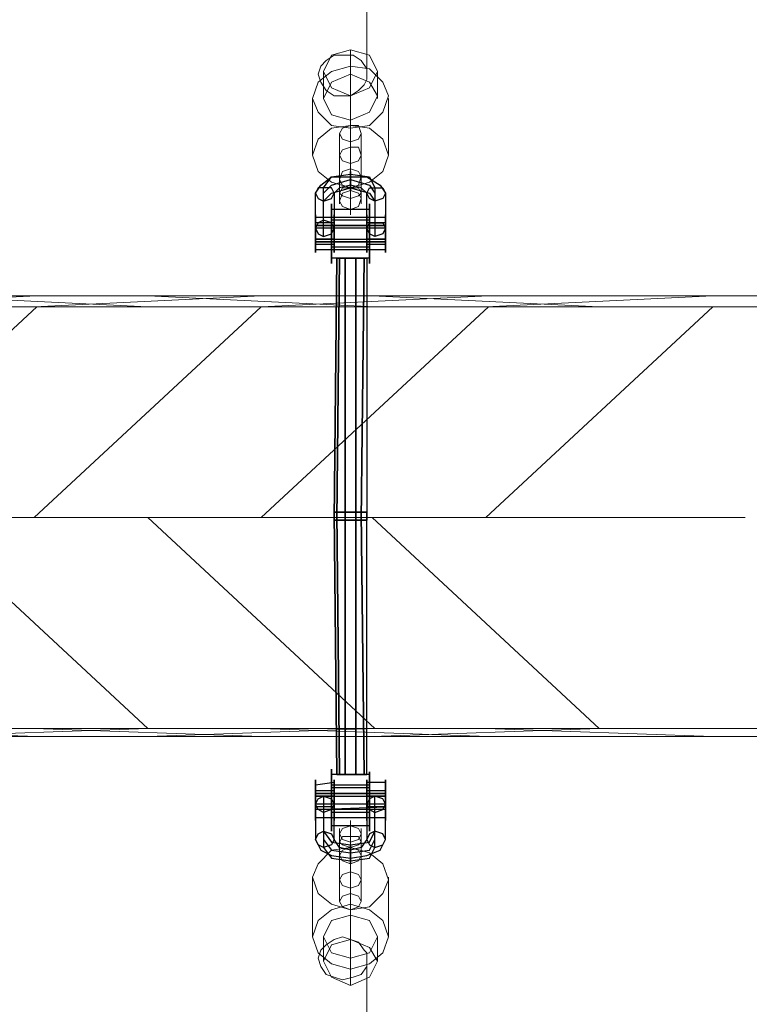
# Model space of a CAD drawing. Units: millimetres. Extents: x 139 to 6434, y 89 to 7451.
# Drawn here: x 4176 to 4419, y 2067 to 2393 of the extents above; entities that cross this region are included whole.
import ezdxf

# ---------------------------------------------------------------- set-up
doc = ezdxf.new("R2010")
doc.units = ezdxf.units.MM
for name, color, linetype, lineweight in [('net', 45, 'Continuous', 5), ('reb', 45, 'Continuous', 9), ('taifun', 251, 'Continuous', 9)]:
    doc.layers.add(name, color=color, linetype=linetype, lineweight=lineweight)
doc.layers.add('tai', color=251, linetype='Continuous')

msp = doc.modelspace()

# ---------------------------------------------------------------- linework, layer by layer
at = {"layer": 'net', "flags": 128}
for points in [[(2122.23, 2301.81), (4429.78, 2301.81)], [(4182.06, 2301.81), (4106.67, 2298.22)], [(4182.06, 2301.81), (4106.67, 2298.22)], [(4143.47, 2301.81), (4218.86, 2298.22)], [(4143.47, 2301.81), (4218.86, 2298.22)], [(4256.56, 2301.81), (4181.16, 2298.22)], [(4256.56, 2301.81), (4181.16, 2298.22)], [(4218.86, 2301.81), (4294.25, 2298.22)], [(4218.86, 2301.81), (4294.25, 2298.22)], [(4331.95, 2301.81), (4256.56, 2298.22)], [(4331.95, 2301.81), (4256.56, 2298.22)], [(4293.35, 2301.81), (4368.75, 2298.22)], [(4293.35, 2301.81), (4368.75, 2298.22)], [(4406.44, 2301.81), (4331.05, 2298.22)], [(4406.44, 2301.81), (4331.05, 2298.22)], [(4182.06, 2298.22), (4106.67, 2228.22)], [(4182.06, 2298.22), (4106.67, 2228.22)], [(4182.06, 2298.22), (4106.67, 2228.22)], [(4182.06, 2298.22), (4106.67, 2228.22)], [(4256.56, 2298.22), (4181.16, 2228.22)], [(4256.56, 2298.22), (4181.16, 2228.22)], [(4256.56, 2298.22), (4181.16, 2228.22)], [(4256.56, 2298.22), (4181.16, 2228.22)], [(4331.95, 2298.22), (4256.56, 2228.22)], [(4331.95, 2298.22), (4256.56, 2228.22)], [(4331.95, 2298.22), (4256.56, 2228.22)], [(4331.95, 2298.22), (4256.56, 2228.22)], [(4406.44, 2298.22), (4331.05, 2228.22)], [(4406.44, 2298.22), (4331.05, 2228.22)], [(4406.44, 2298.22), (4331.05, 2228.22)], [(4406.44, 2298.22), (4331.05, 2228.22)], [(2122.23, 2228.22), (4417.21, 2228.22)], [(2122.23, 2228.22), (4417.21, 2228.22)], [(4143.47, 2228.22), (4218.86, 2158.21)], [(4143.47, 2228.22), (4218.86, 2158.21)], [(4143.47, 2228.22), (4218.86, 2158.21)], [(4143.47, 2228.22), (4218.86, 2158.21)], [(4218.86, 2228.22), (4294.25, 2158.21)], [(4218.86, 2228.22), (4294.25, 2158.21)], [(4218.86, 2228.22), (4294.25, 2158.21)], [(4218.86, 2228.22), (4294.25, 2158.21)], [(4293.35, 2228.22), (4368.75, 2158.21)], [(4293.35, 2228.22), (4368.75, 2158.21)], [(4293.35, 2228.22), (4368.75, 2158.21)], [(4293.35, 2228.22), (4368.75, 2158.21)], [(4182.06, 2155.52), (4106.67, 2158.21)], [(4182.06, 2155.52), (4106.67, 2158.21)], [(4143.47, 2155.52), (4218.86, 2158.21)], [(4143.47, 2155.52), (4218.86, 2158.21)], [(4256.56, 2155.52), (4181.16, 2158.21)], [(4256.56, 2155.52), (4181.16, 2158.21)], [(4218.86, 2155.52), (4294.25, 2158.21)], [(4218.86, 2155.52), (4294.25, 2158.21)], [(4331.95, 2155.52), (4256.56, 2158.21)], [(4331.95, 2155.52), (4256.56, 2158.21)], [(4293.35, 2155.52), (4368.75, 2158.21)], [(4293.35, 2155.52), (4368.75, 2158.21)], [(4406.44, 2155.52), (4331.05, 2158.21)], [(4406.44, 2155.52), (4331.05, 2158.21)], [(2122.23, 2155.52), (4429.78, 2155.52)]]:
    msp.add_lwpolyline(points, dxfattribs=at)
at = {"layer": 'reb', "flags": 128}
for points in [[(4519.53, 2298.22), (2021.71, 2298.22), (2021.71, 2158.21), (4519.53, 2158.21)], [(2021.71, 2158.21), (2021.71, 2298.22), (4519.53, 2298.22), (4519.53, 2158.21), (2021.71, 2158.21)]]:
    msp.add_lwpolyline(points, close=True, dxfattribs=at)
at = {"layer": 'tai', "flags": 128}
for points in [[(4297.84, 2335.92), (4297.84, 2324.25), (4274.51, 2324.25), (4274.51, 2335.92), (4276.3, 2338.61), (4279.89, 2341.3), (4286.17, 2341.3), (4291.56, 2341.3), (4296.05, 2338.61)], [(4286.17, 2338.61), (4286.17, 2337.71), (4286.17, 2336.82), (4286.17, 2337.71), (4286.17, 2338.61), (4286.17, 2339.51), (4286.17, 2340.41), (4286.17, 2341.3), (4286.17, 2342.2), (4286.17, 2343.1), (4286.17, 2342.2), (4286.17, 2341.3), (4286.17, 2340.41), (4286.17, 2339.51), (4286.17, 2338.61)], [(4274.51, 2335.92), (4275.4, 2334.12), (4277.2, 2333.23), (4279.89, 2334.12), (4280.79, 2335.92), (4279.89, 2337.71), (4277.2, 2337.71), (4275.4, 2337.71), (4274.51, 2335.92)], [(4297.84, 2335.92), (4296.94, 2334.12), (4294.25, 2333.23), (4292.46, 2334.12), (4291.56, 2335.92), (4292.46, 2337.71), (4294.25, 2337.71), (4296.94, 2337.71), (4297.84, 2335.92)], [(4279.89, 2312.58), (4279.89, 2313.48), (4279.89, 2314.38), (4279.89, 2316.17), (4279.89, 2317.07), (4279.89, 2318.87), (4279.89, 2320.66), (4279.89, 2322.46), (4279.89, 2324.25), (4279.89, 2326.05), (4279.89, 2327.84), (4279.89, 2328.74), (4279.89, 2330.53), (4279.89, 2331.43), (4279.89, 2332.33), (4279.89, 2331.43), (4279.89, 2330.53), (4279.89, 2328.74), (4279.89, 2327.84), (4279.89, 2326.05), (4279.89, 2324.25), (4279.89, 2322.46), (4279.89, 2320.66), (4279.89, 2318.87), (4279.89, 2317.07), (4279.89, 2316.17), (4279.89, 2314.38), (4279.89, 2313.48), (4279.89, 2312.58)], [(4292.46, 2332.33), (4292.46, 2331.43), (4292.46, 2330.53), (4292.46, 2328.74), (4292.46, 2327.84), (4292.46, 2326.05), (4292.46, 2324.25), (4292.46, 2322.46), (4292.46, 2320.66), (4292.46, 2318.87), (4292.46, 2317.07), (4292.46, 2316.17), (4292.46, 2314.38), (4292.46, 2313.48), (4292.46, 2312.58), (4292.46, 2313.48), (4292.46, 2314.38), (4292.46, 2316.17), (4292.46, 2317.07), (4292.46, 2318.87), (4292.46, 2320.66), (4292.46, 2322.46), (4292.46, 2324.25), (4292.46, 2326.05), (4292.46, 2327.84), (4292.46, 2328.74), (4292.46, 2330.53), (4292.46, 2331.43), (4292.46, 2332.33)], [(4274.51, 2326.05), (4274.51, 2325.15), (4274.51, 2323.35), (4274.51, 2322.46), (4274.51, 2320.66), (4274.51, 2319.76), (4274.51, 2318.87), (4274.51, 2317.97), (4274.51, 2317.07), (4274.51, 2316.17), (4274.51, 2317.07), (4274.51, 2317.97), (4274.51, 2318.87), (4274.51, 2319.76), (4274.51, 2321.56), (4274.51, 2322.46), (4274.51, 2324.25), (4274.51, 2325.15), (4274.51, 2326.05), (4274.51, 2326.94), (4274.51, 2327.84), (4274.51, 2328.74), (4274.51, 2327.84), (4274.51, 2326.94), (4274.51, 2326.05)], [(4279.89, 2317.07), (4279.89, 2317.97), (4279.89, 2318.87), (4279.89, 2319.76), (4279.89, 2321.56), (4279.89, 2322.46), (4279.89, 2323.35), (4279.89, 2325.15), (4279.89, 2326.05), (4279.89, 2326.94), (4279.89, 2327.84), (4279.89, 2326.94), (4279.89, 2326.05), (4279.89, 2325.15), (4279.89, 2323.35), (4279.89, 2322.46), (4279.89, 2321.56), (4279.89, 2319.76), (4279.89, 2318.87), (4279.89, 2317.97), (4279.89, 2317.07)], [(4280.79, 2326.05), (4280.79, 2325.15), (4280.79, 2323.35), (4280.79, 2322.46), (4280.79, 2320.66), (4280.79, 2319.76), (4280.79, 2318.87), (4280.79, 2317.97), (4280.79, 2317.07), (4280.79, 2316.17), (4280.79, 2317.07), (4280.79, 2317.97), (4280.79, 2318.87), (4280.79, 2319.76), (4280.79, 2321.56), (4280.79, 2322.46), (4280.79, 2324.25), (4280.79, 2325.15), (4280.79, 2326.05), (4280.79, 2326.94), (4280.79, 2327.84), (4280.79, 2328.74), (4280.79, 2327.84), (4280.79, 2326.94), (4280.79, 2326.05)], [(4291.56, 2326.05), (4291.56, 2325.15), (4291.56, 2323.35), (4291.56, 2322.46), (4291.56, 2320.66), (4291.56, 2319.76), (4291.56, 2318.87), (4291.56, 2317.97), (4291.56, 2317.07), (4291.56, 2316.17), (4291.56, 2317.07), (4291.56, 2317.97), (4291.56, 2318.87), (4291.56, 2319.76), (4291.56, 2321.56), (4291.56, 2322.46), (4291.56, 2324.25), (4291.56, 2325.15), (4291.56, 2326.05), (4291.56, 2326.94), (4291.56, 2327.84), (4291.56, 2328.74), (4291.56, 2327.84), (4291.56, 2326.94), (4291.56, 2326.05)], [(4292.46, 2327.84), (4292.46, 2326.94), (4292.46, 2326.05), (4292.46, 2325.15), (4292.46, 2323.35), (4292.46, 2322.46), (4292.46, 2321.56), (4292.46, 2319.76), (4292.46, 2318.87), (4292.46, 2317.97), (4292.46, 2317.07), (4292.46, 2317.97), (4292.46, 2318.87), (4292.46, 2319.76), (4292.46, 2321.56), (4292.46, 2322.46), (4292.46, 2323.35), (4292.46, 2325.15), (4292.46, 2326.05), (4292.46, 2326.94), (4292.46, 2327.84)], [(4297.84, 2326.05), (4297.84, 2325.15), (4297.84, 2323.35), (4297.84, 2322.46), (4297.84, 2320.66), (4297.84, 2319.76), (4297.84, 2318.87), (4297.84, 2317.97), (4297.84, 2317.07), (4297.84, 2316.17), (4297.84, 2317.07), (4297.84, 2317.97), (4297.84, 2318.87), (4297.84, 2319.76), (4297.84, 2321.56), (4297.84, 2322.46), (4297.84, 2324.25), (4297.84, 2325.15), (4297.84, 2326.05), (4297.84, 2326.94), (4297.84, 2327.84), (4297.84, 2328.74), (4297.84, 2327.84), (4297.84, 2326.94), (4297.84, 2326.05)], [(4274.51, 2324.25), (4275.4, 2322.46), (4277.2, 2321.56), (4279.89, 2322.46), (4280.79, 2324.25), (4279.89, 2326.05), (4277.2, 2326.94), (4275.4, 2326.05), (4274.51, 2324.25)], [(4274.51, 2324.25), (4274.51, 2323.35), (4274.51, 2322.46), (4274.51, 2321.56), (4274.51, 2320.66), (4274.51, 2319.76), (4274.51, 2320.66), (4274.51, 2321.56), (4274.51, 2322.46), (4274.51, 2323.35), (4274.51, 2324.25), (4274.51, 2325.15), (4274.51, 2324.25)], [(4274.51, 2320.66), (4274.51, 2319.76), (4274.51, 2320.66), (4274.51, 2321.56), (4274.51, 2322.46), (4274.51, 2323.35), (4274.51, 2324.25), (4274.51, 2325.15), (4274.51, 2324.25), (4274.51, 2323.35), (4274.51, 2322.46), (4274.51, 2321.56), (4274.51, 2320.66)], [(4280.79, 2324.25), (4280.79, 2323.35), (4280.79, 2322.46), (4280.79, 2321.56), (4280.79, 2320.66), (4280.79, 2319.76), (4280.79, 2320.66), (4280.79, 2321.56), (4280.79, 2322.46), (4280.79, 2323.35), (4280.79, 2324.25), (4280.79, 2325.15), (4280.79, 2324.25)], [(4297.84, 2324.25), (4296.94, 2322.46), (4294.25, 2321.56), (4292.46, 2322.46), (4291.56, 2324.25), (4292.46, 2326.05), (4294.25, 2326.05), (4296.94, 2326.05), (4297.84, 2324.25)], [(4291.56, 2324.25), (4291.56, 2323.35), (4291.56, 2322.46), (4291.56, 2321.56), (4291.56, 2320.66), (4291.56, 2319.76), (4291.56, 2320.66), (4291.56, 2321.56), (4291.56, 2322.46), (4291.56, 2323.35), (4291.56, 2324.25), (4291.56, 2325.15), (4291.56, 2324.25)], [(4297.84, 2324.25), (4297.84, 2323.35), (4297.84, 2322.46), (4297.84, 2321.56), (4297.84, 2320.66), (4297.84, 2319.76), (4297.84, 2320.66), (4297.84, 2321.56), (4297.84, 2322.46), (4297.84, 2323.35), (4297.84, 2324.25), (4297.84, 2325.15), (4297.84, 2324.25)], [(4297.84, 2324.25), (4297.84, 2323.35), (4297.84, 2322.46), (4297.84, 2321.56), (4297.84, 2320.66), (4297.84, 2319.76), (4297.84, 2320.66), (4297.84, 2321.56), (4297.84, 2322.46), (4297.84, 2323.35), (4297.84, 2324.25), (4297.84, 2325.15), (4297.84, 2324.25)], [(4279.89, 2144.74), (4279.89, 2143.85), (4279.89, 2142.95), (4279.89, 2142.05), (4279.89, 2141.15), (4279.89, 2139.36), (4279.89, 2137.56), (4279.89, 2135.77), (4279.89, 2133.97), (4279.89, 2132.18), (4279.89, 2131.28), (4279.89, 2129.49), (4279.89, 2127.69), (4279.89, 2126.79), (4279.89, 2125.9), (4279.89, 2125), (4279.89, 2124.1), (4279.89, 2125), (4279.89, 2125.9), (4279.89, 2126.79), (4279.89, 2127.69), (4279.89, 2129.49), (4279.89, 2131.28), (4279.89, 2132.18), (4279.89, 2133.97), (4279.89, 2135.77), (4279.89, 2137.56), (4279.89, 2139.36), (4279.89, 2141.15), (4279.89, 2142.05), (4279.89, 2142.95), (4279.89, 2143.85), (4279.89, 2144.74)], [(4274.51, 2131.28), (4274.51, 2132.18), (4274.51, 2133.08), (4274.51, 2134.87), (4274.51, 2135.77), (4274.51, 2136.67), (4274.51, 2138.46), (4274.51, 2139.36), (4274.51, 2140.26), (4274.51, 2141.15), (4274.51, 2140.26), (4274.51, 2139.36), (4274.51, 2138.46), (4274.51, 2137.56), (4274.51, 2136.67), (4274.51, 2135.77), (4274.51, 2133.97), (4274.51, 2133.08), (4274.51, 2131.28), (4274.51, 2130.38), (4274.51, 2129.49), (4274.51, 2128.59), (4274.51, 2127.69), (4274.51, 2128.59), (4274.51, 2129.49), (4274.51, 2131.28)], [(4280.79, 2131.28), (4280.79, 2132.18), (4280.79, 2133.08), (4280.79, 2134.87), (4280.79, 2135.77), (4280.79, 2136.67), (4280.79, 2138.46), (4280.79, 2139.36), (4280.79, 2140.26), (4280.79, 2141.15), (4280.79, 2140.26), (4280.79, 2139.36), (4280.79, 2138.46), (4280.79, 2137.56), (4280.79, 2136.67), (4280.79, 2135.77), (4280.79, 2133.97), (4280.79, 2133.08), (4280.79, 2131.28), (4280.79, 2130.38), (4280.79, 2129.49), (4280.79, 2128.59), (4280.79, 2127.69), (4280.79, 2128.59), (4280.79, 2129.49), (4280.79, 2131.28)], [(4291.56, 2131.28), (4291.56, 2132.18), (4291.56, 2133.08), (4291.56, 2134.87), (4291.56, 2135.77), (4291.56, 2136.67), (4291.56, 2138.46), (4291.56, 2139.36), (4291.56, 2140.26), (4291.56, 2141.15), (4291.56, 2140.26), (4291.56, 2139.36), (4291.56, 2138.46), (4291.56, 2137.56), (4291.56, 2136.67), (4291.56, 2135.77), (4291.56, 2133.97), (4291.56, 2133.08), (4291.56, 2131.28), (4291.56, 2130.38), (4291.56, 2129.49), (4291.56, 2128.59), (4291.56, 2127.69), (4291.56, 2128.59), (4291.56, 2129.49), (4291.56, 2131.28)], [(4292.46, 2124.1), (4292.46, 2125), (4292.46, 2125.9), (4292.46, 2126.79), (4292.46, 2127.69), (4292.46, 2129.49), (4292.46, 2131.28), (4292.46, 2132.18), (4292.46, 2133.97), (4292.46, 2135.77), (4292.46, 2137.56), (4292.46, 2139.36), (4292.46, 2141.15), (4292.46, 2142.05), (4292.46, 2142.95), (4292.46, 2143.85), (4292.46, 2142.95), (4292.46, 2142.05), (4292.46, 2141.15), (4292.46, 2139.36), (4292.46, 2137.56), (4292.46, 2135.77), (4292.46, 2133.97), (4292.46, 2132.18), (4292.46, 2131.28), (4292.46, 2129.49), (4292.46, 2127.69), (4292.46, 2126.79), (4292.46, 2125.9), (4292.46, 2125), (4292.46, 2124.1)], [(4297.84, 2131.28), (4297.84, 2132.18), (4297.84, 2133.08), (4297.84, 2134.87), (4297.84, 2135.77), (4297.84, 2136.67), (4297.84, 2138.46), (4297.84, 2139.36), (4297.84, 2140.26), (4297.84, 2141.15), (4297.84, 2140.26), (4297.84, 2139.36), (4297.84, 2138.46), (4297.84, 2137.56), (4297.84, 2136.67), (4297.84, 2135.77), (4297.84, 2133.97), (4297.84, 2133.08), (4297.84, 2131.28), (4297.84, 2130.38), (4297.84, 2129.49), (4297.84, 2128.59), (4297.84, 2127.69), (4297.84, 2128.59), (4297.84, 2129.49), (4297.84, 2131.28)], [(4274.51, 2133.08), (4274.51, 2133.97), (4274.51, 2134.87), (4274.51, 2135.77), (4274.51, 2136.67), (4274.51, 2137.56), (4274.51, 2136.67), (4274.51, 2135.77), (4274.51, 2134.87), (4274.51, 2133.97), (4274.51, 2133.08), (4274.51, 2132.18), (4274.51, 2131.28), (4274.51, 2132.18), (4274.51, 2133.08)], [(4274.51, 2135.77), (4274.51, 2136.67), (4274.51, 2137.56), (4274.51, 2136.67), (4274.51, 2135.77), (4274.51, 2134.87), (4274.51, 2133.97), (4274.51, 2133.08), (4274.51, 2132.18), (4274.51, 2131.28), (4274.51, 2132.18), (4274.51, 2133.08), (4274.51, 2133.97), (4274.51, 2134.87), (4274.51, 2135.77)], [(4279.89, 2139.36), (4279.89, 2138.46), (4279.89, 2137.56), (4279.89, 2136.67), (4279.89, 2135.77), (4279.89, 2133.97), (4279.89, 2133.08), (4279.89, 2132.18), (4279.89, 2130.38), (4279.89, 2129.49), (4279.89, 2130.38), (4279.89, 2132.18), (4279.89, 2133.08), (4279.89, 2133.97), (4279.89, 2135.77), (4279.89, 2136.67), (4279.89, 2137.56), (4279.89, 2138.46), (4279.89, 2139.36)], [(4280.79, 2133.08), (4280.79, 2133.97), (4280.79, 2134.87), (4280.79, 2135.77), (4280.79, 2136.67), (4280.79, 2137.56), (4280.79, 2136.67), (4280.79, 2135.77), (4280.79, 2134.87), (4280.79, 2133.97), (4280.79, 2133.08), (4280.79, 2132.18), (4280.79, 2131.28), (4280.79, 2132.18), (4280.79, 2133.08)], [(4291.56, 2133.08), (4291.56, 2133.97), (4291.56, 2134.87), (4291.56, 2135.77), (4291.56, 2136.67), (4291.56, 2137.56), (4291.56, 2136.67), (4291.56, 2135.77), (4291.56, 2134.87), (4291.56, 2133.97), (4291.56, 2133.08), (4291.56, 2132.18), (4291.56, 2131.28), (4291.56, 2132.18), (4291.56, 2133.08)], [(4292.46, 2129.49), (4292.46, 2130.38), (4292.46, 2132.18), (4292.46, 2133.08), (4292.46, 2133.97), (4292.46, 2135.77), (4292.46, 2136.67), (4292.46, 2137.56), (4292.46, 2138.46), (4292.46, 2139.36), (4292.46, 2138.46), (4292.46, 2137.56), (4292.46, 2136.67), (4292.46, 2135.77), (4292.46, 2133.97), (4292.46, 2133.08), (4292.46, 2132.18), (4292.46, 2130.38), (4292.46, 2129.49)], [(4297.84, 2133.08), (4297.84, 2133.97), (4297.84, 2134.87), (4297.84, 2135.77), (4297.84, 2136.67), (4297.84, 2137.56), (4297.84, 2136.67), (4297.84, 2135.77), (4297.84, 2134.87), (4297.84, 2133.97), (4297.84, 2133.08), (4297.84, 2132.18), (4297.84, 2131.28), (4297.84, 2132.18), (4297.84, 2133.08)], [(4297.84, 2133.08), (4297.84, 2133.97), (4297.84, 2134.87), (4297.84, 2135.77), (4297.84, 2136.67), (4297.84, 2137.56), (4297.84, 2136.67), (4297.84, 2135.77), (4297.84, 2134.87), (4297.84, 2133.97), (4297.84, 2133.08), (4297.84, 2132.18), (4297.84, 2131.28), (4297.84, 2132.18), (4297.84, 2133.08)], [(4274.51, 2133.08), (4275.4, 2134.87), (4277.2, 2135.77), (4279.89, 2134.87), (4280.79, 2133.08), (4279.89, 2131.28), (4277.2, 2130.38), (4275.4, 2131.28), (4274.51, 2133.08)], [(4297.84, 2133.08), (4296.94, 2134.87), (4294.25, 2135.77), (4292.46, 2134.87), (4291.56, 2133.08), (4292.46, 2131.28), (4294.25, 2130.38), (4296.94, 2131.28), (4297.84, 2133.08)], [(4297.84, 2121.41), (4297.84, 2133.08), (4274.51, 2133.08), (4274.51, 2121.41), (4276.3, 2117.82), (4279.89, 2116.02), (4286.17, 2115.13), (4291.56, 2116.02), (4296.05, 2117.82)], [(4274.51, 2121.41), (4275.4, 2123.2), (4277.2, 2124.1), (4279.89, 2123.2), (4280.79, 2121.41), (4279.89, 2119.61), (4277.2, 2118.72), (4275.4, 2119.61), (4274.51, 2121.41)], [(4297.84, 2121.41), (4296.94, 2123.2), (4294.25, 2124.1), (4292.46, 2123.2), (4291.56, 2121.41), (4292.46, 2119.61), (4294.25, 2118.72), (4296.94, 2119.61), (4297.84, 2121.41)], [(4286.17, 2117.82), (4286.17, 2118.72), (4286.17, 2119.61), (4286.17, 2118.72), (4286.17, 2117.82), (4286.17, 2116.92), (4286.17, 2116.02), (4286.17, 2115.13), (4286.17, 2114.23), (4286.17, 2113.33), (4286.17, 2114.23), (4286.17, 2115.13), (4286.17, 2116.02), (4286.17, 2117.82)]]:
    msp.add_lwpolyline(points, close=True, dxfattribs=at)
for points in [[(4277.2, 2326.94), (4277.2, 2337.71), (4279.89, 2341.3), (4286.17, 2342.2), (4292.46, 2341.3), (4294.25, 2337.71), (4294.25, 2326.05)], [(4277.2, 2324.25), (4277.2, 2335.92), (4279.89, 2338.61), (4286.17, 2340.41), (4292.46, 2338.61), (4294.25, 2335.92), (4294.25, 2324.25)], [(4297.84, 2324.25), (4291.56, 2324.25), (4291.56, 2335.92), (4289.76, 2337.71), (4286.17, 2338.61), (4282.58, 2337.71), (4280.79, 2335.92), (4280.79, 2324.25), (4274.51, 2324.25)], [(4277.2, 2321.56), (4277.2, 2333.23), (4279.89, 2335.92), (4286.17, 2337.71), (4292.46, 2335.92), (4294.25, 2333.23), (4294.25, 2321.56)], [(4292.46, 2330.53), (4279.89, 2330.53)], [(4280.79, 2327.84), (4274.51, 2327.84)], [(4292.46, 2327.84), (4279.89, 2327.84)], [(4297.84, 2327.84), (4291.56, 2327.84)], [(4280.79, 2326.05), (4274.51, 2326.05)], [(4280.79, 2325.15), (4274.51, 2325.15), (4297.84, 2325.15), (4291.56, 2325.15)], [(4292.46, 2326.94), (4279.89, 2326.94)], [(4292.46, 2325.15), (4279.89, 2325.15)], [(4297.84, 2326.05), (4291.56, 2326.05)], [(4280.79, 2320.66), (4274.51, 2320.66), (4297.84, 2320.66), (4291.56, 2320.66)], [(4280.79, 2319.76), (4274.51, 2319.76), (4297.84, 2319.76), (4291.56, 2319.76)], [(4280.79, 2318.87), (4274.51, 2318.87)], [(4292.46, 2319.76), (4279.89, 2319.76)], [(4292.46, 2317.97), (4279.89, 2317.97)], [(4297.84, 2318.87), (4291.56, 2318.87)], [(4280.79, 2317.07), (4274.51, 2317.07)], [(4292.46, 2317.07), (4279.89, 2317.07)], [(4292.46, 2314.38), (4279.89, 2314.38)], [(4297.84, 2317.07), (4291.56, 2317.07)], [(4292.46, 2142.95), (4279.89, 2142.95)], [(4280.79, 2140.26), (4274.51, 2139.36)], [(4280.79, 2137.56), (4274.51, 2137.56)], [(4292.46, 2139.36), (4279.89, 2139.36)], [(4292.46, 2138.46), (4279.89, 2138.46)], [(4297.84, 2140.26), (4291.56, 2140.26)], [(4297.84, 2137.56), (4291.56, 2137.56)], [(4280.79, 2136.67), (4274.51, 2136.67), (4297.84, 2136.67), (4291.56, 2136.67)], [(4280.79, 2135.77), (4274.51, 2135.77), (4297.84, 2135.77), (4291.56, 2135.77)], [(4277.2, 2135.77), (4277.2, 2124.1), (4279.89, 2120.51), (4286.17, 2119.61), (4292.46, 2120.51), (4294.25, 2124.1), (4294.25, 2135.77)], [(4292.46, 2136.67), (4279.89, 2136.67)], [(4297.84, 2133.08), (4291.56, 2133.08), (4291.56, 2121.41), (4289.76, 2118.72), (4286.17, 2117.82), (4282.58, 2118.72), (4280.79, 2121.41), (4280.79, 2133.08), (4274.51, 2133.08)], [(4280.79, 2132.18), (4274.51, 2132.18)], [(4280.79, 2131.28), (4274.51, 2131.28), (4297.84, 2132.18), (4291.56, 2132.18)], [(4277.2, 2133.08), (4277.2, 2121.41), (4279.89, 2117.82), (4286.17, 2116.92), (4292.46, 2117.82), (4294.25, 2121.41), (4294.25, 2133.08)], [(4292.46, 2131.28), (4279.89, 2131.28)], [(4297.84, 2131.28), (4291.56, 2131.28)], [(4280.79, 2128.59), (4274.51, 2128.59)], [(4277.2, 2130.38), (4277.2, 2118.72), (4279.89, 2115.13), (4286.17, 2114.23), (4292.46, 2115.13), (4294.25, 2118.72), (4294.25, 2130.38)], [(4292.46, 2130.38), (4279.89, 2130.38)], [(4292.46, 2128.59), (4279.89, 2128.59)], [(4297.84, 2128.59), (4291.56, 2128.59)], [(4292.46, 2125.9), (4279.89, 2125.9)]]:
    msp.add_lwpolyline(points, dxfattribs=at)
at = {"layer": 'tai'}
for points in [[(4280.79, 2227.32), (4281.69, 2227.32), (4282.58, 2314.38), (4281.69, 2314.38), (4280.79, 2227.32)], [(4282.58, 2314.38), (4281.69, 2314.38), (4280.79, 2227.32), (4281.69, 2227.32), (4284.38, 2227.32), (4284.38, 2314.38)], [(4281.69, 2314.38), (4282.58, 2314.38), (4284.38, 2314.38), (4287.97, 2314.38), (4290.66, 2314.38), (4291.56, 2314.38), (4290.66, 2314.38), (4287.97, 2314.38), (4284.38, 2314.38), (4282.58, 2314.38), (4281.69, 2314.38), (4280.79, 2227.32)], [(4284.38, 2314.38), (4287.97, 2314.38), (4287.97, 2227.32), (4284.38, 2227.32), (4281.69, 2227.32), (4282.58, 2314.38)], [(4282.58, 2314.38), (4281.69, 2227.32)], [(4287.97, 2314.38), (4290.66, 2314.38), (4289.76, 2227.32), (4287.97, 2227.32), (4284.38, 2227.32), (4284.38, 2314.38)], [(4284.38, 2314.38), (4284.38, 2227.32)], [(4290.66, 2314.38), (4291.56, 2314.38), (4291.56, 2227.32), (4289.76, 2227.32), (4287.97, 2227.32), (4287.97, 2314.38)], [(4287.97, 2314.38), (4287.97, 2227.32)], [(4291.56, 2314.38), (4291.56, 2227.32), (4289.76, 2227.32), (4290.66, 2314.38)], [(4290.66, 2314.38), (4289.76, 2227.32)], [(4280.79, 2230.01), (4281.69, 2230.01), (4282.58, 2142.95), (4281.69, 2142.95), (4280.79, 2230.01)], [(4282.58, 2142.95), (4281.69, 2142.95), (4280.79, 2230.01), (4281.69, 2230.01), (4284.38, 2230.01), (4284.38, 2142.95)], [(4280.79, 2230.01), (4281.69, 2230.01), (4284.38, 2230.01), (4287.97, 2230.01), (4289.76, 2230.01), (4291.56, 2230.01), (4289.76, 2230.01), (4287.97, 2230.01), (4284.38, 2230.01), (4281.69, 2230.01), (4280.79, 2230.01)], [(4281.69, 2142.95), (4282.58, 2142.95), (4284.38, 2142.95), (4287.97, 2142.95), (4290.66, 2142.95), (4291.56, 2142.95), (4290.66, 2142.95), (4287.97, 2142.95), (4284.38, 2142.95), (4282.58, 2142.95), (4281.69, 2142.95), (4280.79, 2230.01)], [(4284.38, 2142.95), (4287.97, 2142.95), (4287.97, 2230.01), (4284.38, 2230.01), (4281.69, 2230.01), (4282.58, 2142.95)], [(4282.58, 2142.95), (4281.69, 2230.01)], [(4287.97, 2142.95), (4290.66, 2142.95), (4289.76, 2230.01), (4287.97, 2230.01), (4284.38, 2230.01), (4284.38, 2142.95)], [(4284.38, 2142.95), (4284.38, 2230.01)], [(4290.66, 2142.95), (4291.56, 2142.95), (4291.56, 2230.01), (4289.76, 2230.01), (4287.97, 2230.01), (4287.97, 2142.95)], [(4287.97, 2142.95), (4287.97, 2230.01)], [(4291.56, 2142.95), (4291.56, 2230.01), (4289.76, 2230.01), (4290.66, 2142.95)], [(4290.66, 2142.95), (4289.76, 2230.01)], [(4280.79, 2227.32), (4281.69, 2227.32), (4284.38, 2227.32), (4287.97, 2227.32), (4289.76, 2227.32), (4291.56, 2227.32), (4289.76, 2227.32), (4287.97, 2227.32), (4284.38, 2227.32), (4281.69, 2227.32), (4280.79, 2227.32)]]:
    msp.add_lwpolyline(points, close=True, dxfattribs=at)
at = {"layer": 'taifun', "flags": 128}
for points in [[(4291.56, 2374.51), (4291.56, 2386.18), (4291.56, 2415.8), (4291.56, 2444.52), (4291.56, 2471.45), (4291.56, 2496.58), (4291.56, 2519.91), (4291.56, 2541.45), (4291.56, 2561.2), (4291.56, 2567.48), (4291.56, 2574.66), (4291.56, 2587.23), (4291.56, 2598), (4291.56, 2606.07), (4291.56, 2609.66), (4291.56, 2612.36), (4291.56, 2617.74), (4291.56, 2623.13), (4291.56, 2624.03), (4291.56, 2624.92), (4291.56, 2626.72), (4291.56, 2627.62)], [(4286.17, 2383.49), (4286.17, 2375.41)], [(4277.2, 2376.31), (4277.2, 2367.33)], [(4286.17, 2378.1), (4286.17, 2358.36)], [(4295.15, 2376.31), (4295.15, 2367.33)], [(4273.61, 2367.33), (4273.61, 2348.48)], [(4286.17, 2368.23), (4286.17, 2360.15)], [(4298.74, 2367.33), (4298.74, 2348.48)], [(4286.17, 2358.36), (4286.17, 2351.18), (4286.17, 2350.28), (4286.17, 2348.48), (4286.17, 2345.79), (4286.17, 2344), (4286.17, 2341.3), (4286.17, 2338.61), (4286.17, 2336.82), (4286.17, 2334.12), (4286.17, 2332.33), (4286.17, 2330.53), (4286.17, 2329.64), (4286.17, 2328.74), (4286.17, 2329.64), (4286.17, 2330.53), (4286.17, 2337.71)], [(4286.17, 2357.46), (4286.17, 2337.71)], [(4282.58, 2355.66), (4282.58, 2348.48), (4282.58, 2347.59), (4282.58, 2345.79), (4282.58, 2344), (4282.58, 2342.2), (4282.58, 2339.51), (4282.58, 2337.71), (4282.58, 2335.92), (4282.58, 2335.02), (4282.58, 2333.23), (4282.58, 2332.33), (4282.58, 2333.23), (4282.58, 2341.3)], [(4289.76, 2355.66), (4289.76, 2348.48), (4289.76, 2347.59), (4289.76, 2345.79), (4289.76, 2344), (4289.76, 2342.2), (4289.76, 2339.51), (4289.76, 2337.71), (4289.76, 2335.92), (4289.76, 2335.02), (4289.76, 2333.23), (4289.76, 2332.33), (4289.76, 2333.23), (4289.76, 2341.3)], [(4286.17, 2352.97), (4286.17, 2345.79), (4286.17, 2344.89), (4286.17, 2343.1), (4286.17, 2341.3), (4286.17, 2339.51), (4286.17, 2337.71), (4286.17, 2336.82), (4286.17, 2335.92), (4286.17, 2336.82), (4286.17, 2344)], [(4286.17, 2098.07), (4286.17, 2105.25), (4286.17, 2107.05), (4286.17, 2108.84), (4286.17, 2110.64), (4286.17, 2113.33), (4286.17, 2115.13), (4286.17, 2117.82), (4286.17, 2120.51), (4286.17, 2122.31), (4286.17, 2124.1), (4286.17, 2125.9), (4286.17, 2126.79), (4286.17, 2127.69), (4286.17, 2126.79), (4286.17, 2125.9), (4286.17, 2118.72)], [(4282.58, 2100.77), (4282.58, 2107.95), (4282.58, 2109.74), (4282.58, 2110.64), (4282.58, 2112.43), (4282.58, 2115.13), (4282.58, 2116.92), (4282.58, 2118.72), (4282.58, 2120.51), (4282.58, 2122.31), (4282.58, 2123.2), (4282.58, 2124.1), (4282.58, 2125), (4282.58, 2124.1), (4282.58, 2123.2), (4282.58, 2116.02)], [(4289.76, 2100.77), (4289.76, 2107.95), (4289.76, 2109.74), (4289.76, 2110.64), (4289.76, 2112.43), (4289.76, 2115.13), (4289.76, 2116.92), (4289.76, 2118.72), (4289.76, 2120.51), (4289.76, 2122.31), (4289.76, 2123.2), (4289.76, 2124.1), (4289.76, 2125), (4289.76, 2124.1), (4289.76, 2123.2), (4289.76, 2116.02)], [(4286.17, 2103.46), (4286.17, 2110.64), (4286.17, 2112.43), (4286.17, 2113.33), (4286.17, 2115.13), (4286.17, 2116.92), (4286.17, 2118.72), (4286.17, 2119.61), (4286.17, 2120.51), (4286.17, 2121.41), (4286.17, 2120.51), (4286.17, 2113.33)], [(4286.17, 2099.87), (4286.17, 2118.72)], [(4273.61, 2089.1), (4273.61, 2108.84)], [(4298.74, 2089.1), (4298.74, 2108.84)], [(4286.17, 2078.33), (4286.17, 2098.07)], [(4286.17, 2088.2), (4286.17, 2096.28)], [(4277.2, 2081.02), (4277.2, 2089.1)], [(4295.15, 2081.02), (4295.15, 2089.1)], [(4286.17, 2072.94), (4286.17, 2081.92)], [(4291.56, 2081.92), (4291.56, 2071.15), (4291.56, 2040.63)]]:
    msp.add_lwpolyline(points, dxfattribs=at)
for points in [[(4295.15, 2376.31), (4292.46, 2370.92), (4286.17, 2368.23), (4279.89, 2370.92), (4277.2, 2376.31), (4279.89, 2381.69), (4286.17, 2383.49), (4292.46, 2381.69), (4295.15, 2376.31)], [(4291.56, 2374.51), (4291.56, 2373.61), (4290.66, 2371.82), (4288.87, 2370.02), (4286.17, 2368.23), (4283.48, 2368.23), (4280.79, 2368.23), (4278.1, 2370.02), (4276.3, 2372.72), (4275.4, 2375.41), (4276.3, 2378.1), (4278.1, 2379.9), (4280.79, 2381.69), (4283.48, 2381.69), (4287.07, 2381.69), (4289.76, 2379.9), (4291.56, 2377.2), (4291.56, 2374.51)], [(4298.74, 2368.23), (4296.94, 2362.84), (4292.46, 2358.36), (4286.17, 2357.46), (4279.89, 2358.36), (4275.4, 2362.84), (4273.61, 2367.33), (4275.4, 2372.72), (4279.89, 2376.31), (4286.17, 2378.1), (4292.46, 2377.2), (4296.94, 2372.72), (4298.74, 2368.23)], [(4277.2, 2367.33), (4279.89, 2361.95), (4286.17, 2360.15), (4292.46, 2362.84), (4295.15, 2368.23), (4292.46, 2372.72), (4286.17, 2375.41), (4279.89, 2372.72), (4277.2, 2367.33)], [(4273.61, 2348.48), (4275.4, 2343.1), (4279.89, 2339.51), (4286.17, 2337.71), (4292.46, 2339.51), (4296.94, 2343.1), (4298.74, 2348.48), (4296.94, 2353.87), (4292.46, 2357.46), (4286.17, 2358.36), (4279.89, 2357.46), (4275.4, 2353.87), (4273.61, 2348.48)], [(4282.58, 2355.66), (4283.48, 2353.87), (4286.17, 2352.97), (4288.87, 2353.87), (4289.76, 2355.66), (4288.87, 2358.36), (4286.17, 2358.36), (4283.48, 2357.46), (4282.58, 2355.66)], [(4282.58, 2348.48), (4283.48, 2346.69), (4286.17, 2345.79), (4288.87, 2346.69), (4289.76, 2348.48), (4288.87, 2351.18), (4286.17, 2351.18), (4283.48, 2350.28), (4282.58, 2348.48)], [(4289.76, 2341.3), (4288.87, 2338.61), (4286.17, 2337.71), (4283.48, 2338.61), (4282.58, 2340.41), (4283.48, 2343.1), (4286.17, 2344), (4288.87, 2343.1), (4289.76, 2341.3)], [(4289.76, 2335.92), (4288.87, 2337.71), (4286.17, 2337.71), (4283.48, 2337.71), (4282.58, 2335.92), (4283.48, 2335.02), (4286.17, 2334.12), (4288.87, 2335.02), (4289.76, 2335.92)], [(4289.76, 2334.12), (4288.87, 2331.43), (4286.17, 2330.53), (4283.48, 2331.43), (4282.58, 2333.23), (4283.48, 2335.92), (4286.17, 2336.82), (4288.87, 2335.92), (4289.76, 2334.12)], [(4289.76, 2123.2), (4288.87, 2125), (4286.17, 2125.9), (4283.48, 2125), (4282.58, 2123.2), (4283.48, 2121.41), (4286.17, 2120.51), (4288.87, 2121.41), (4289.76, 2123.2)], [(4289.76, 2120.51), (4288.87, 2119.61), (4286.17, 2118.72), (4283.48, 2119.61), (4282.58, 2120.51), (4283.48, 2122.31), (4286.17, 2122.31), (4288.87, 2122.31), (4289.76, 2120.51)], [(4273.61, 2108.84), (4275.4, 2113.33), (4279.89, 2117.82), (4286.17, 2118.72), (4292.46, 2116.92), (4296.94, 2113.33), (4298.74, 2107.95), (4296.94, 2103.46), (4292.46, 2098.97), (4286.17, 2098.07), (4279.89, 2099.87), (4275.4, 2103.46), (4273.61, 2108.84)], [(4289.76, 2116.02), (4288.87, 2117.82), (4286.17, 2118.72), (4283.48, 2117.82), (4282.58, 2116.02), (4283.48, 2114.23), (4286.17, 2113.33), (4288.87, 2114.23), (4289.76, 2116.02)], [(4282.58, 2107.95), (4283.48, 2109.74), (4286.17, 2110.64), (4288.87, 2109.74), (4289.76, 2107.95), (4288.87, 2106.15), (4286.17, 2105.25), (4283.48, 2106.15), (4282.58, 2107.95)], [(4282.58, 2100.77), (4283.48, 2102.56), (4286.17, 2103.46), (4288.87, 2102.56), (4289.76, 2100.77), (4288.87, 2098.97), (4286.17, 2098.07), (4283.48, 2098.97), (4282.58, 2100.77)], [(4298.74, 2089.1), (4296.94, 2094.48), (4292.46, 2098.07), (4286.17, 2099.87), (4279.89, 2098.07), (4275.4, 2094.48), (4273.61, 2089.1), (4275.4, 2083.71), (4279.89, 2080.12), (4286.17, 2078.33), (4292.46, 2080.12), (4296.94, 2083.71), (4298.74, 2089.1)], [(4277.2, 2089.1), (4279.89, 2094.48), (4286.17, 2096.28), (4292.46, 2094.48), (4295.15, 2089.1), (4292.46, 2083.71), (4286.17, 2081.92), (4279.89, 2083.71), (4277.2, 2089.1)], [(4291.56, 2081.92), (4291.56, 2083.71), (4290.66, 2084.61), (4288.87, 2087.3), (4286.17, 2088.2), (4283.48, 2089.1), (4280.79, 2088.2), (4278.1, 2086.41), (4276.3, 2084.61), (4275.4, 2081.92), (4276.3, 2079.23), (4278.1, 2076.53), (4280.79, 2075.64), (4283.48, 2074.74), (4287.07, 2075.64), (4289.76, 2076.53), (4291.56, 2079.23), (4291.56, 2081.92)], [(4295.15, 2081.02), (4292.46, 2085.51), (4286.17, 2088.2), (4279.89, 2086.41), (4277.2, 2081.02), (4279.89, 2075.64), (4286.17, 2072.94), (4292.46, 2075.64), (4295.15, 2081.02)]]:
    msp.add_lwpolyline(points, close=True, dxfattribs=at)

doc.saveas('drawing.dxf')
